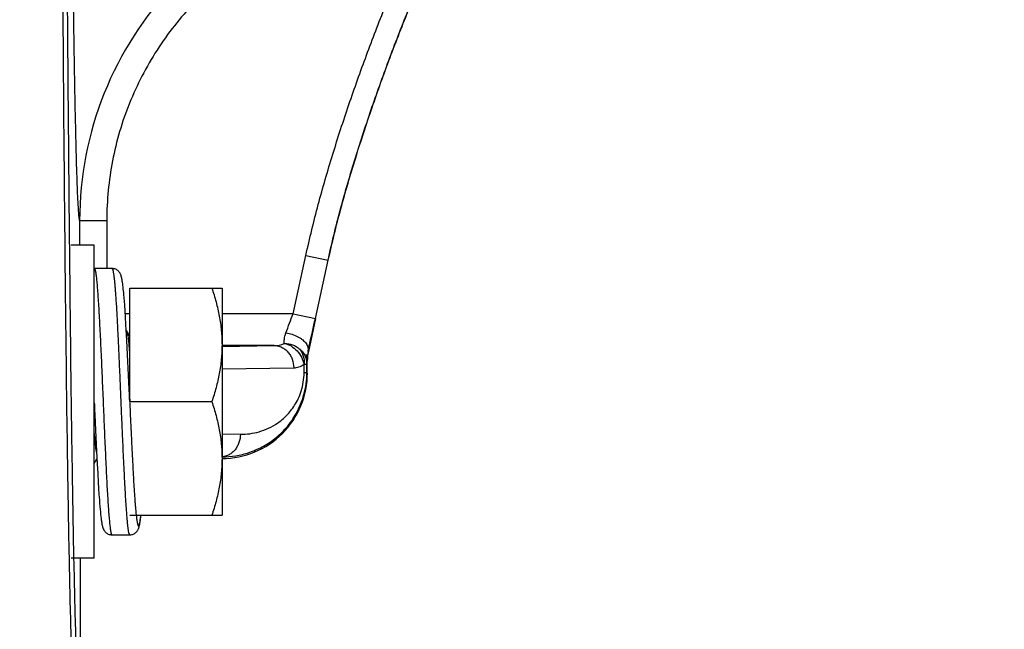
# Model space of a CAD drawing. Units: inches. Extents: x 0 to 22.3, y -0.1 to 17.2.
# Drawn here: x 6.3 to 7.4, y 9.6 to 10.3 of the extents above; entities that cross this region are included whole.
import ezdxf

# ---------------------------------------------------------------- set-up
doc = ezdxf.new("R2010")
doc.units = ezdxf.units.IN
doc.header["$LTSCALE"] = 1.21
doc.header["$MEASUREMENT"] = 0
doc.linetypes.add('CENTER', pattern=[0.6, 0.375, -0.075, 0.075, -0.075])
doc.layers.get('0').update_dxf_attribs({"linetype": 'CONTINUOUS'})
for name, color, linetype in [('02___PRT_ALL_AXES', 7, 'CONTINUOUS'), ('02__ASM_ALL_AXES', 7, 'CONTINUOUS'), ('DIMENSIONS', 7, 'CONTINUOUS')]:
    doc.layers.add(name, color=color, linetype=linetype)
doc.styles.get("Standard").update_dxf_attribs({"font": 'txt', "width": 0.8})
doc.dimstyles.new('DIMSTYLE_1', dxfattribs={"dimtxt": 0.125, "dimasz": 0.1875, "dimexe": 0.125, "dimexo": 0.0625, "dimgap": 0.0625, "dimtad": 0, "dimtih": 1, "dimtoh": 1, "dimdec": 1, "dimlfac": 2, "dimzin": 4, "dimdsep": 46, "dimtxsty": 'STANDARD', "dimblk": '_FILLED', "dimblk1": '_FILLED', "dimblk2": '_FILLED', "dimcen": 0.09, "dimadec": 6, "dimazin": 1, "dimtp": 0.1, "dimtm": 0.1, "dimtfac": 1, "dimtdec": 1, "dimtofl": 0, "dimtmove": 0, "dimatfit": 3, "dimldrblk": '_FILLED', "dimfxl": 1, "dimtolj": 1, "dimtzin": 4, "dimarcsym": 0})

# ---------------------------------------------------------------- blocks, each defined once
blk = doc.blocks.new('_FILLED')
at = {"color": 0, "linetype": 'BYBLOCK'}
blk.add_solid([(0, 0), (-1, 0.1667), (-1, -0.1667)], dxfattribs=at)
blk = doc.blocks.new('*D3')
at = {"layer": 'DIMENSIONS', "color": 2, "linetype": 'CONTINUOUS'}
for p, q in [((7.2974, 12.2529), (2.3457, 12.2529)), ((2.4707, 12.2529), (2.4707, 10.5139)), ((2.4707, 8.5249), (2.4707, 10.0764)), ((6.0058, 8.5249), (2.3457, 8.5249))]:
    blk.add_line(p, q, dxfattribs=at)
at = {"layer": 'DIMENSIONS', "color": 2, "linetype": 'CONTINUOUS', "xscale": 0.1875, "yscale": 0.1875, "zscale": 0.1875}
for p, rotation in [((2.4707, 12.2529), 90), ((2.4707, 8.5249), 270)]:
    blk.add_blockref('_FILLED', p, dxfattribs=dict(at, rotation=rotation))
at = {"layer": 'DIMENSIONS', "color": 2, "linetype": 'CONTINUOUS', "insert": (2.4707, 10.4514), "char_height": 0.125, "width": 0.7, "attachment_point": 2, "line_spacing_factor": 0.9}
blk.add_mtext('7.5"\\P(189mm)', dxfattribs=at)

msp = doc.modelspace()

# ---------------------------------------------------------------- linework, layer by layer
at = {"color": 9, "linetype": 'CONTINUOUS'}
for p, q in [((6.3776, 10.0696), (6.4075, 10.0696)), ((6.4075, 10.0696), (6.4075, 10.0168)), ((6.6126, 9.967), (6.6266, 10.0311)), ((6.6266, 10.0311), (6.651, 10.0258)), ((6.4327, 9.967), (6.4278, 9.967)), ((6.6126, 9.967), (6.5343, 9.967)), ((6.6126, 9.967), (6.6371, 9.9617)), ((6.5343, 9.9311), (6.5917, 9.932)), ((6.6291, 9.9256), (6.6293, 9.9267)), ((6.6282, 9.9149), (6.6278, 9.9149)), ((6.6294, 9.9255), (6.6291, 9.9256)), ((6.5343, 9.9063), (6.6132, 9.9075)), ((6.6243, 9.9113), (6.6246, 9.9114)), ((6.6246, 9.9023), (6.6246, 9.9114)), ((6.6246, 9.9114), (6.6277, 9.9114)), ((6.6246, 9.9023), (6.6277, 9.9023)), ((6.6277, 9.9023), (6.6282, 9.9018)), ((6.4327, 9.8691), (6.4328, 9.869)), ((6.5343, 9.8348), (6.5545, 9.8344)), ((6.4255, 9.8105), (6.4256, 9.8102)), ((6.5343, 9.8094), (6.5346, 9.8094)), ((6.5343, 9.8094), (6.5346, 9.8094))]:
    msp.add_line(p, q, dxfattribs=at)
at = {"color": 7, "linetype": 'CONTINUOUS'}
for p, q in [((6.3776, 10.0696), (6.3776, 10.0423)), ((6.6371, 9.9617), (6.651, 10.0258)), ((6.4132, 10.0168), (6.3937, 10.0168)), ((6.4253, 9.9982), (6.4251, 9.9996)), ((6.4257, 9.9941), (6.4255, 9.9958)), ((6.4259, 9.9922), (6.4257, 9.9941)), ((6.4261, 9.9902), (6.4259, 9.9922)), ((6.4327, 9.9953), (6.5343, 9.9953)), ((6.4327, 9.8698), (6.4327, 9.9953)), ((6.5343, 9.9953), (6.5343, 9.7453)), ((6.4263, 9.9881), (6.4261, 9.9902)), ((6.4266, 9.9846), (6.4263, 9.9881)), ((6.4269, 9.9807), (6.4266, 9.9846)), ((6.4272, 9.9764), (6.4269, 9.9807)), ((6.4276, 9.9701), (6.4272, 9.9764)), ((6.4281, 9.9631), (6.4276, 9.9701)), ((6.4285, 9.9553), (6.4281, 9.9631)), ((6.6373, 9.9617), (6.6294, 9.9255)), ((6.4295, 9.9374), (6.4285, 9.9553)), ((6.4293, 9.9484), (6.4289, 9.9484)), ((6.4297, 9.948), (6.4293, 9.9484)), ((6.4327, 9.9428), (6.4297, 9.948)), ((6.4303, 9.9221), (6.4295, 9.9374)), ((6.5917, 9.932), (6.5343, 9.932)), ((6.6293, 9.9267), (6.6299, 9.9291)), ((6.6299, 9.9291), (6.6307, 9.9327)), ((6.4314, 9.8993), (6.4303, 9.9221)), ((6.6278, 9.9173), (6.6278, 9.9223)), ((6.6278, 9.9149), (6.6278, 9.9173)), ((6.6277, 9.9023), (6.6277, 9.9114)), ((6.6282, 9.9018), (6.6282, 9.9149)), ((6.4321, 9.884), (6.4314, 9.8993)), ((6.4324, 9.8761), (6.4327, 9.8703)), ((6.4327, 9.8703), (6.4325, 9.8745)), ((6.4327, 9.8703), (6.5231, 9.8703)), ((6.3943, 9.8558), (6.3951, 9.8391)), ((6.3951, 9.8391), (6.3962, 9.8159)), ((6.3937, 9.8024), (6.3967, 9.8074)), ((6.3962, 9.8159), (6.3969, 9.8019)), ((6.3969, 9.8019), (6.3975, 9.7913)), ((6.3975, 9.7913), (6.3981, 9.7816)), ((6.3981, 9.7816), (6.3985, 9.7746)), ((6.3985, 9.7746), (6.3989, 9.7682)), ((6.3989, 9.7682), (6.3993, 9.7624)), ((6.3993, 9.7624), (6.3996, 9.7585)), ((6.3996, 9.7585), (6.3999, 9.7549)), ((6.3999, 9.7549), (6.4002, 9.7516)), ((6.4002, 9.7516), (6.4004, 9.7496)), ((6.4004, 9.7496), (6.4006, 9.7477)), ((6.4006, 9.7477), (6.4007, 9.7459)), ((6.4007, 9.7459), (6.4009, 9.7443)), ((6.4012, 9.742), (6.4013, 9.7407)), ((6.4327, 9.7453), (6.5343, 9.7453)), ((6.4448, 9.7428), (6.445, 9.7444)), ((6.445, 9.7444), (6.4451, 9.7453)), ((6.4132, 9.7238), (6.4327, 9.7238)), ((6.3782, 9.6983), (6.3782, 9.5476))]:
    msp.add_line(p, q, dxfattribs=at)
for points in [[(6.4251, 9.9996), (6.425, 10.0002), (6.4249, 10.0009), (6.4248, 10.0015), (6.4247, 10.0021), (6.4246, 10.0026), (6.4246, 10.0032), (6.4245, 10.0037), (6.4244, 10.0042), (6.4243, 10.0047), (6.4242, 10.0051), (6.4241, 10.0056), (6.424, 10.006), (6.4239, 10.0064), (6.4238, 10.0069), (6.4237, 10.0073), (6.4236, 10.0077), (6.4235, 10.0081), (6.4234, 10.0085), (6.4233, 10.0089), (6.4231, 10.0093), (6.423, 10.0097), (6.4228, 10.0101), (6.4226, 10.0106), (6.4223, 10.0111), (6.4221, 10.0116), (6.4217, 10.0121), (6.4213, 10.0127), (6.4208, 10.0133), (6.4203, 10.0139), (6.4196, 10.0144), (6.4189, 10.015), (6.4181, 10.0155), (6.4173, 10.0159), (6.4164, 10.0163), (6.4154, 10.0165), (6.4145, 10.0167), (6.4135, 10.0168), (6.4132, 10.0168)], [(6.4255, 9.9958), (6.4254, 9.9966), (6.4253, 9.9982)], [(6.4325, 9.8745), (6.4324, 9.8776), (6.4321, 9.884)], [(6.3937, 9.8691), (6.3938, 9.8675), (6.394, 9.8645), (6.3941, 9.8616), (6.3943, 9.8558)], [(6.4009, 9.7443), (6.401, 9.7435), (6.4012, 9.742)], [(6.4327, 9.7238), (6.433, 9.7238), (6.434, 9.7239), (6.4349, 9.724), (6.4359, 9.7243), (6.4367, 9.7246), (6.4376, 9.725), (6.4383, 9.7255), (6.4391, 9.7261), (6.4397, 9.7266), (6.4403, 9.7272), (6.4408, 9.7278), (6.4412, 9.7284), (6.4415, 9.7289), (6.4418, 9.7294), (6.4421, 9.7299), (6.4423, 9.7304), (6.4424, 9.7308), (6.4426, 9.7312), (6.4427, 9.7316), (6.4429, 9.732), (6.443, 9.7324), (6.4431, 9.7328), (6.4432, 9.7332), (6.4433, 9.7336), (6.4434, 9.734), (6.4435, 9.7344), (6.4436, 9.7349), (6.4437, 9.7353), (6.4438, 9.7358), (6.4439, 9.7362), (6.4439, 9.7367), (6.444, 9.7372), (6.4441, 9.7378), (6.4442, 9.7383), (6.4443, 9.7389), (6.4444, 9.7395), (6.4445, 9.7401), (6.4445, 9.7407), (6.4446, 9.7414), (6.4448, 9.7428)], [(6.4013, 9.7407), (6.4014, 9.74), (6.4015, 9.7394), (6.4016, 9.7388), (6.4017, 9.7382), (6.4018, 9.7377), (6.4019, 9.7372), (6.4019, 9.7367), (6.402, 9.7362), (6.4021, 9.7357), (6.4022, 9.7352), (6.4023, 9.7348), (6.4024, 9.7343), (6.4025, 9.7339), (6.4026, 9.7335), (6.4027, 9.7331), (6.4028, 9.7327), (6.4029, 9.7323), (6.403, 9.7319), (6.4032, 9.7315), (6.4033, 9.7311), (6.4035, 9.7307), (6.4037, 9.7303), (6.4039, 9.7298), (6.4041, 9.7293), (6.4044, 9.7288), (6.4048, 9.7283), (6.4052, 9.7277), (6.4057, 9.7272), (6.4062, 9.7266), (6.4069, 9.726), (6.4076, 9.7255), (6.4084, 9.725), (6.4092, 9.7246), (6.4102, 9.7242), (6.4111, 9.724), (6.412, 9.7238), (6.413, 9.7238), (6.4132, 9.7238)]]:
    msp.add_lwpolyline(points, dxfattribs=at)
at = {"color": 9, "linetype": 'CONTINUOUS'}
for centre, radius, start, end in [((6.753, 10.0696), 0.3754, 136.1975, 180.003), ((4.3779, 10.8011), 2.3852, 338.9917, 339.5332), ((6.5914, 9.9623), 0.0303, 270.5829, 292.1151), ((6.1718, 9.9223), 0.456, 358.6367, 359.077), ((6.6805, 9.9139), 0.0527, 167.1937, 176.3016)]:
    msp.add_arc(centre, radius, start, end, dxfattribs=at)
at = {"color": 7, "linetype": 'CONTINUOUS'}
for centre, radius, start, end in [((0.5738, 11.2816), 6.2052, 347.44554, 347.71946), ((4.3521, 9.9333), 2.2757, 359.5373, 359.7233), ((6.6782, 9.9149), 0.05, 167.7084, 179.9998), ((6.5343, 9.9018), 0.094, 269.9991, 0.0009), ((6.4083, 9.7777), 0.03, 112.5515, 115.9781)]:
    msp.add_arc(centre, radius, start, end, dxfattribs=at)
at = {"color": 9, "linetype": 'CONTINUOUS'}
for points, knots in [([(6.651, 10.0258), (6.6531, 10.0353), (6.6575, 10.0543), (6.6672, 10.092), (6.6809, 10.1387), (6.6991, 10.1942), (6.7189, 10.2491), (6.7401, 10.3035), (6.7625, 10.3574), (6.7862, 10.4109), (6.8109, 10.4637), (6.8368, 10.5161), (6.8638, 10.5679), (6.892, 10.619), (6.9214, 10.6695), (6.9522, 10.7191), (6.9845, 10.7678), (7.0129, 10.8073), (7.0368, 10.838), (7.0492, 10.853), (7.0556, 10.8604)], [0, 0, 0, 0, 0.031251, 0.062502, 0.125, 0.1875, 0.249999, 0.312499, 0.375, 0.4375, 0.500001, 0.562501, 0.625001, 0.687501, 0.750001, 0.8125, 0.874999, 0.937497, 0.968749, 1, 1, 1, 1]), ([(6.6266, 10.0311), (6.6307, 10.0499), (6.6399, 10.0872), (6.6559, 10.1425), (6.6737, 10.1972), (6.6931, 10.2514), (6.7138, 10.3052), (6.7431, 10.3761), (6.7825, 10.4636), (6.8255, 10.5494), (6.8621, 10.6169), (6.8908, 10.6669), (6.9207, 10.7161), (6.952, 10.7644), (6.9794, 10.8037), (7.0024, 10.8345), (7.0142, 10.8496), (7.0203, 10.8571)], [0, 0, 0, 0, 0.062498, 0.124998, 0.187499, 0.249999, 0.3125, 0.375002, 0.499998, 0.624994, 0.687495, 0.749996, 0.812497, 0.874997, 0.937497, 0.968749, 1, 1, 1, 1]), ([(6.3776, 10.0696), (6.3775, 10.07), (6.3773, 10.071), (6.377, 10.0734), (6.3767, 10.0774), (6.3763, 10.0832), (6.3758, 10.0905), (6.3754, 10.0993), (6.375, 10.1095), (6.3746, 10.1212), (6.3741, 10.1397), (6.3734, 10.1662), (6.3726, 10.2023), (6.3719, 10.2438), (6.3711, 10.2905), (6.3704, 10.3424), (6.3698, 10.3992), (6.3691, 10.4606), (6.3683, 10.5512), (6.3674, 10.6742), (6.3668, 10.7752), (6.3665, 10.8282)], [0, 0, 0, 0, 0.001674, 0.003833, 0.009607, 0.017324, 0.026981, 0.038568, 0.052077, 0.067493, 0.084803, 0.125037, 0.172625, 0.227386, 0.289111, 0.357562, 0.432476, 0.513567, 0.600522, 0.790668, 1, 1, 1, 1]), ([(6.3564, 10.8173), (6.3567, 10.7373), (6.3573, 10.5828), (6.3586, 10.3609), (6.3601, 10.1594), (6.3618, 9.9817), (6.3634, 9.8499), (6.3648, 9.7584), (6.3659, 9.701), (6.3669, 9.6515), (6.368, 9.6099), (6.369, 9.5804), (6.3698, 9.5609), (6.3702, 9.5526), (6.3704, 9.5487)], [0, 0, 0, 0, 0.189292, 0.365201, 0.524862, 0.665677, 0.785354, 0.836642, 0.881945, 0.921078, 0.953881, 0.980225, 0.99094, 1, 1, 1, 1]), ([(6.3614, 10.8173), (6.3618, 10.6989), (6.3626, 10.5264), (6.364, 10.3039), (6.3652, 10.1544), (6.3665, 10.0184), (6.3678, 9.8973), (6.3693, 9.7922), (6.3704, 9.7276), (6.371, 9.6981)], [0, 0, 0, 0, 0.317355, 0.462348, 0.596394, 0.71825, 0.826786, 0.920993, 1, 1, 1, 1]), ([(6.5037, 10.3088), (6.496, 10.3008), (6.4816, 10.2842), (6.4623, 10.2573), (6.4458, 10.2287), (6.432, 10.1987), (6.4211, 10.1675), (6.4133, 10.1354), (6.4086, 10.1026), (6.4075, 10.0806), (6.4075, 10.0696)], [0, 0, 0, 0, 0.125004, 0.250004, 0.375002, 0.5, 0.624997, 0.749996, 0.874996, 1, 1, 1, 1]), ([(6.3937, 10.0168), (6.3938, 10.0168), (6.3938, 10.0167), (6.3939, 10.0167), (6.394, 10.0166), (6.3941, 10.0165), (6.3942, 10.0163), (6.3944, 10.0159), (6.3945, 10.0155), (6.3947, 10.015), (6.3948, 10.0144), (6.395, 10.0135), (6.3953, 10.012), (6.3956, 10.0101), (6.3959, 10.0078), (6.3962, 10.0052), (6.3965, 10.0022), (6.3969, 9.9977), (6.3974, 9.9912), (6.398, 9.9826), (6.3986, 9.973), (6.3992, 9.9623), (6.3998, 9.9508), (6.4004, 9.9385), (6.4011, 9.9255), (6.4017, 9.9121), (6.4023, 9.8982), (6.4029, 9.884), (6.4035, 9.8697), (6.4041, 9.8555), (6.4047, 9.8413), (6.4053, 9.8275), (6.4059, 9.814), (6.4065, 9.8011), (6.4071, 9.7889), (6.4077, 9.7774), (6.4083, 9.7668), (6.4089, 9.7572), (6.4094, 9.7499), (6.4098, 9.7446), (6.4101, 9.7411), (6.4105, 9.7379), (6.4108, 9.735), (6.4111, 9.7324), (6.4113, 9.7305), (6.4115, 9.7291), (6.4117, 9.7282), (6.4118, 9.7273), (6.412, 9.7266), (6.4121, 9.7259), (6.4123, 9.7254), (6.4124, 9.7249), (6.4126, 9.7245), (6.4127, 9.7242), (6.4129, 9.724), (6.413, 9.7239), (6.413, 9.7238), (6.4131, 9.7238), (6.4132, 9.7238), (6.4132, 9.7238)], [0, 0, 0, 0, 0.000271, 0.000573, 0.000919, 0.001319, 0.0023, 0.003544, 0.005063, 0.006863, 0.008947, 0.011318, 0.016915, 0.023653, 0.031519, 0.040497, 0.05057, 0.061713, 0.087106, 0.11644, 0.149438, 0.185787, 0.225138, 0.267118, 0.311325, 0.357336, 0.404711, 0.452997, 0.501732, 0.55045, 0.598685, 0.645975, 0.691867, 0.735923, 0.777721, 0.816862, 0.852974, 0.88571, 0.914761, 0.927818, 0.939853, 0.950839, 0.96075, 0.969565, 0.977265, 0.980691, 0.983834, 0.986691, 0.989262, 0.991547, 0.993548, 0.995264, 0.9967, 0.997864, 0.998772, 0.999139, 0.999458, 0.999739, 1, 1, 1, 1]), ([(6.4132, 10.0168), (6.4133, 10.0168), (6.4135, 10.0166), (6.4137, 10.0163), (6.4138, 10.0161), (6.4139, 10.0159), (6.414, 10.0156), (6.4141, 10.0153), (6.4142, 10.0149), (6.4144, 10.0142), (6.4145, 10.0133), (6.4147, 10.0122), (6.4149, 10.011), (6.4151, 10.0097), (6.4153, 10.0082), (6.4156, 10.006), (6.4159, 10.0029), (6.4163, 9.9988), (6.4167, 9.9942), (6.4171, 9.9892), (6.4174, 9.9836), (6.418, 9.9754), (6.4186, 9.9641), (6.4194, 9.9496), (6.4202, 9.9338), (6.4209, 9.917), (6.4217, 9.8995), (6.4225, 9.8815), (6.4232, 9.8634), (6.424, 9.8454), (6.4248, 9.8278), (6.4253, 9.8162), (6.4255, 9.8105)], [0, 0, 0, 0, 0.002315, 0.003215, 0.004265, 0.00547, 0.006834, 0.008359, 0.010046, 0.01391, 0.01843, 0.023606, 0.029436, 0.035918, 0.043045, 0.050812, 0.06824, 0.088139, 0.110436, 0.135047, 0.161877, 0.190825, 0.254623, 0.325459, 0.402243, 0.483791, 0.568845, 0.656092, 0.744185, 0.831764, 0.917476, 1, 1, 1, 1]), ([(6.6028, 9.9343), (6.6027, 9.9359), (6.6028, 9.9386), (6.6035, 9.9425), (6.6042, 9.9448), (6.6046, 9.9459)], [0, 0, 0, 0, 0.401297, 0.678005, 1, 1, 1, 1]), ([(6.6046, 9.9459), (6.607, 9.9456), (6.6115, 9.9446), (6.6168, 9.9424), (6.6206, 9.9401), (6.6238, 9.9378), (6.6258, 9.9357), (6.6269, 9.9342)], [0, 0, 0, 0, 0.272604, 0.537856, 0.663801, 0.783464, 1, 1, 1, 1]), ([(6.5917, 9.932), (6.5931, 9.932), (6.5959, 9.9317), (6.6, 9.9303), (6.6037, 9.928), (6.607, 9.9249), (6.6097, 9.9212), (6.6124, 9.9155), (6.6132, 9.9107), (6.6132, 9.9075)], [0, 0, 0, 0, 0.116863, 0.235324, 0.356058, 0.479818, 0.606707, 0.736383, 1, 1, 1, 1]), ([(6.6028, 9.9343), (6.6044, 9.9343), (6.6075, 9.934), (6.612, 9.9329), (6.6154, 9.9313), (6.618, 9.9297), (6.6192, 9.9287), (6.6198, 9.9282)], [0, 0, 0, 0, 0.253166, 0.504716, 0.753757, 0.877285, 1, 1, 1, 1]), ([(6.6028, 9.9343), (6.6054, 9.9338), (6.6106, 9.9318), (6.6172, 9.9266), (6.6221, 9.9195), (6.6239, 9.9141), (6.6243, 9.9113)], [0, 0, 0, 0, 0.239617, 0.491401, 0.74794, 1, 1, 1, 1]), ([(6.6198, 9.9282), (6.6201, 9.928), (6.6206, 9.9275), (6.6213, 9.9268), (6.6218, 9.9263), (6.6222, 9.9259), (6.6224, 9.9256), (6.6226, 9.9254), (6.6228, 9.9252), (6.6229, 9.9251), (6.6229, 9.925)], [0, 0, 0, 0, 0.25292, 0.504497, 0.629794, 0.754686, 0.816513, 0.878258, 0.941455, 1, 1, 1, 1]), ([(6.6198, 9.9282), (6.6207, 9.9271), (6.6222, 9.9246), (6.6244, 9.9191), (6.6249, 9.9144), (6.6246, 9.9114)], [0, 0, 0, 0, 0.24123, 0.489126, 1, 1, 1, 1]), ([(6.6269, 9.9342), (6.6274, 9.9335), (6.6282, 9.9321), (6.629, 9.9299), (6.6293, 9.9277), (6.6292, 9.9263), (6.6291, 9.9256)], [0, 0, 0, 0, 0.274509, 0.52947, 0.7693, 1, 1, 1, 1]), ([(6.6229, 9.925), (6.6237, 9.9243), (6.625, 9.9227), (6.6266, 9.9202), (6.6275, 9.9176), (6.6278, 9.9158), (6.6278, 9.9149)], [0, 0, 0, 0, 0.273952, 0.531044, 0.77268, 1, 1, 1, 1]), ([(6.6229, 9.925), (6.6244, 9.9231), (6.6268, 9.9187), (6.6277, 9.9138), (6.6277, 9.9114)], [0, 0, 0, 0, 0.503146, 1, 1, 1, 1]), ([(6.6132, 9.9075), (6.6142, 9.9075), (6.6161, 9.9077), (6.6199, 9.9087), (6.6226, 9.9102), (6.6243, 9.9113)], [0, 0, 0, 0, 0.238399, 0.482051, 1, 1, 1, 1]), ([(6.5346, 9.8094), (6.5395, 9.8095), (6.5495, 9.8104), (6.5643, 9.814), (6.5788, 9.8202), (6.5928, 9.8293), (6.6059, 9.8417), (6.6151, 9.8549), (6.6211, 9.8675), (6.6248, 9.8783), (6.6271, 9.8901), (6.6277, 9.8982), (6.6277, 9.9023)], [0, 0, 0, 0, 0.101682, 0.205053, 0.311948, 0.424674, 0.546298, 0.680868, 0.754513, 0.832752, 0.91511, 1, 1, 1, 1]), ([(6.5545, 9.8344), (6.558, 9.8344), (6.565, 9.8348), (6.5755, 9.837), (6.5859, 9.8409), (6.5961, 9.8468), (6.606, 9.8551), (6.6134, 9.8644), (6.6184, 9.8736), (6.6218, 9.8821), (6.6241, 9.8918), (6.6246, 9.8987), (6.6246, 9.9023)], [0, 0, 0, 0, 0.096126, 0.193722, 0.29469, 0.401537, 0.517992, 0.65017, 0.725318, 0.808581, 0.900872, 1, 1, 1, 1]), ([(6.4328, 9.869), (6.433, 9.8625), (6.4336, 9.8496), (6.4345, 9.8307), (6.4354, 9.8126), (6.4363, 9.7957), (6.437, 9.7824), (6.4376, 9.7727), (6.4381, 9.7661), (6.4385, 9.7601), (6.4389, 9.7546), (6.4394, 9.7497), (6.4397, 9.7467), (6.4399, 9.7453)], [0, 0, 0, 0, 0.157304, 0.311187, 0.458516, 0.596293, 0.721716, 0.778986, 0.832238, 0.881198, 0.925623, 0.965288, 1, 1, 1, 1]), ([(6.5545, 9.8344), (6.5545, 9.8314), (6.5537, 9.8267), (6.5513, 9.8211), (6.5488, 9.8174), (6.5457, 9.8143), (6.5422, 9.8118), (6.5383, 9.8102), (6.5356, 9.8096), (6.5342, 9.8095)], [0, 0, 0, 0, 0.262897, 0.392412, 0.519339, 0.643345, 0.764381, 0.883025, 1, 1, 1, 1]), ([(6.4256, 9.8102), (6.4258, 9.804), (6.4263, 9.795), (6.4269, 9.7832), (6.4273, 9.775), (6.4278, 9.7673), (6.4282, 9.7601), (6.4287, 9.7535), (6.4291, 9.7475), (6.4295, 9.7421), (6.4299, 9.738), (6.4302, 9.7351), (6.4304, 9.7332), (6.4307, 9.7314), (6.4309, 9.7298), (6.4311, 9.7284), (6.4313, 9.7272), (6.4315, 9.7262), (6.4317, 9.7254), (6.4319, 9.7249), (6.432, 9.7246), (6.4321, 9.7244), (6.4322, 9.7242), (6.4323, 9.724), (6.4324, 9.7239), (6.4326, 9.7238), (6.4326, 9.7238), (6.4327, 9.7238)], [0, 0, 0, 0, 0.212742, 0.312418, 0.406942, 0.495829, 0.578625, 0.654906, 0.724288, 0.786415, 0.84098, 0.86534, 0.887711, 0.908069, 0.926391, 0.942657, 0.956854, 0.968977, 0.979026, 0.983278, 0.98702, 0.990262, 0.993016, 0.995306, 0.997173, 0.998691, 1, 1, 1, 1]), ([(6.4399, 9.7453), (6.44, 9.7444), (6.4402, 9.7427), (6.4404, 9.7406), (6.4407, 9.7391), (6.4408, 9.7382), (6.441, 9.7373), (6.4411, 9.7365), (6.4413, 9.7358), (6.4415, 9.7352), (6.4416, 9.7347), (6.4418, 9.7343), (6.4419, 9.734), (6.442, 9.7338), (6.4421, 9.7337), (6.4422, 9.7336), (6.4423, 9.7336), (6.4424, 9.7335), (6.4424, 9.7335), (6.4425, 9.7335), (6.4426, 9.7336), (6.4427, 9.7336), (6.4428, 9.7337), (6.4429, 9.7338), (6.443, 9.734), (6.4431, 9.7343), (6.4433, 9.7347), (6.4434, 9.7352), (6.4436, 9.7358), (6.4437, 9.7365), (6.4439, 9.7373), (6.4441, 9.7382), (6.4442, 9.7391), (6.4445, 9.7406), (6.4447, 9.7426), (6.4449, 9.7443), (6.445, 9.7453)], [0, 0, 0, 0, 0.112106, 0.210109, 0.253752, 0.293786, 0.330195, 0.362971, 0.392112, 0.417623, 0.439523, 0.457857, 0.472724, 0.478917, 0.484332, 0.489032, 0.493112, 0.496722, 0.500069, 0.503416, 0.507024, 0.511103, 0.5158, 0.521212, 0.527402, 0.542263, 0.56059, 0.582482, 0.607986, 0.63712, 0.669889, 0.70629, 0.746314, 0.789946, 0.887926, 1, 1, 1, 1]), ([(6.371, 9.6981), (6.3714, 9.6822), (6.372, 9.6529), (6.3731, 9.6129), (6.374, 9.5844), (6.3748, 9.5655), (6.3752, 9.5574), (6.3754, 9.5537)], [0, 0, 0, 0, 0.330498, 0.608002, 0.831465, 0.922647, 1, 1, 1, 1])]:
    msp.add_open_spline(points, degree=3, knots=knots, dxfattribs=at)
at = {"color": 7, "linetype": 'CONTINUOUS'}
for points, knots in [([(6.6512, 10.0258), (6.6554, 10.0448), (6.6647, 10.0826), (6.6784, 10.1293), (6.6902, 10.1664), (6.7026, 10.2033), (6.7191, 10.2491), (6.7403, 10.3035), (6.7627, 10.3574), (6.7864, 10.4108), (6.8111, 10.4636), (6.837, 10.516), (6.864, 10.5677), (6.8921, 10.6188), (6.9215, 10.6693), (6.9523, 10.7189), (6.9845, 10.7675), (7.013, 10.807), (7.0369, 10.8377), (7.0492, 10.8528), (7.0556, 10.8601)], [0, 0, 0, 0, 0.062501, 0.125027, 0.156287, 0.187539, 0.250036, 0.312535, 0.375035, 0.437533, 0.500031, 0.562528, 0.625025, 0.687522, 0.750019, 0.812515, 0.87501, 0.937504, 0.968752, 1, 1, 1, 1]), ([(6.5231, 9.9953), (6.5248, 9.9902), (6.5279, 9.98), (6.5315, 9.9644), (6.5338, 9.9487), (6.5343, 9.9381), (6.5343, 9.9328)], [0, 0, 0, 0, 0.251409, 0.501739, 0.751143, 1, 1, 1, 1]), ([(6.4327, 9.9255), (6.4326, 9.927), (6.4324, 9.9299), (6.432, 9.934), (6.4316, 9.9376), (6.4313, 9.9408), (6.4309, 9.943), (6.4307, 9.9446), (6.4305, 9.9456), (6.4303, 9.9464), (6.4301, 9.9471), (6.4299, 9.9476), (6.4298, 9.9479), (6.4297, 9.948)], [0, 0, 0, 0, 0.200333, 0.381388, 0.541673, 0.680093, 0.795716, 0.84474, 0.887796, 0.924844, 0.955865, 0.980876, 1, 1, 1, 1]), ([(6.5343, 9.9328), (6.5343, 9.9275), (6.5338, 9.9169), (6.5315, 9.9011), (6.5279, 9.8856), (6.5248, 9.8753), (6.5231, 9.8703)], [0, 0, 0, 0, 0.248857, 0.498261, 0.748592, 1, 1, 1, 1]), ([(6.5231, 9.8703), (6.5248, 9.8652), (6.5279, 9.855), (6.5315, 9.8394), (6.5338, 9.8237), (6.5343, 9.8131), (6.5343, 9.8078)], [0, 0, 0, 0, 0.251409, 0.501739, 0.751143, 1, 1, 1, 1]), ([(6.3963, 9.8148), (6.3962, 9.8154), (6.3959, 9.8167), (6.3956, 9.8188), (6.3953, 9.8212), (6.3948, 9.8248), (6.3943, 9.8299), (6.3939, 9.8341), (6.3937, 9.8364)], [0, 0, 0, 0, 0.086128, 0.184884, 0.295135, 0.416031, 0.688291, 1, 1, 1, 1]), ([(6.5343, 9.8078), (6.5343, 9.8025), (6.5338, 9.7919), (6.5315, 9.7761), (6.5279, 9.7606), (6.5248, 9.7503), (6.5231, 9.7453)], [0, 0, 0, 0, 0.248857, 0.498261, 0.748592, 1, 1, 1, 1])]:
    msp.add_open_spline(points, degree=3, knots=knots, dxfattribs=at)
at = {"layer": '02___PRT_ALL_AXES', "color": 7, "linetype": 'CONTINUOUS'}
for p, q in [((6.3937, 10.0423), (6.3682, 10.0423)), ((6.3937, 9.6983), (6.3937, 10.0423)), ((6.3937, 9.6983), (6.3682, 9.6983))]:
    msp.add_line(p, q, dxfattribs=at)
at = {"layer": '02__ASM_ALL_AXES', "color": 7, "linetype": 'CENTER'}
msp.add_line((7.3952, 9.1499), (7.3952, 9.6589), dxfattribs=at)

# ---------------------------------------------------------------- dimensions: what is measured, and where the dimension line sits
at = {"layer": 'DIMENSIONS', "color": 2, "linetype": 'CONTINUOUS'}
dim = msp.add_linear_dim(base=(2.4707, 12.2529), p1=(6.0683, 8.5249), p2=(7.3599, 12.2529), angle=90, text='<>"\\P(189mm)', dimstyle='DIMSTYLE_1', dxfattribs=at)
dim.commit()
dim.dimension.update_dxf_attribs({"geometry": '*D3', "text_midpoint": (2.4707, 10.2951), "dimtype": 160})

doc.saveas('drawing.dxf')
